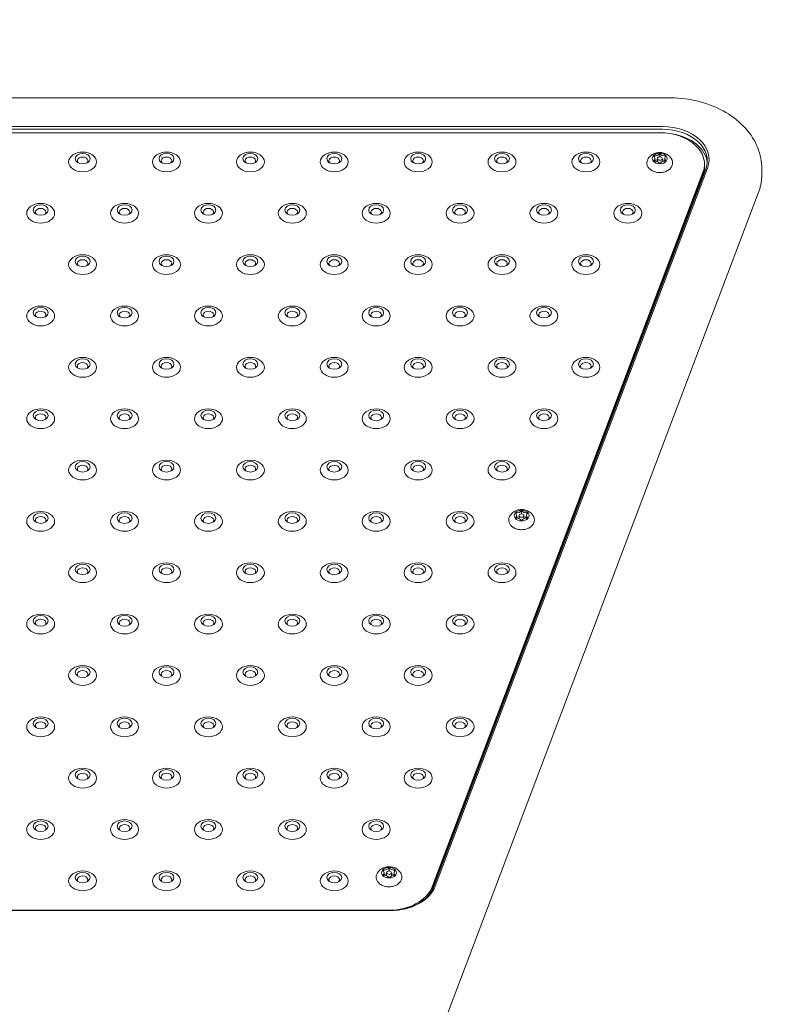
# Model space of a CAD drawing. Units: millimetres. Extents: x 1774 to 36450, y -1677 to 25286.
# Drawn here: x 12478 to 12889, y 18993 to 19522 of the extents above; entities that cross this region are included whole.
import ezdxf

# ---------------------------------------------------------------- set-up
doc = ezdxf.new("R2010")
doc.units = ezdxf.units.MM
doc.header["$LTSCALE"] = 90
doc.layers.add('Fall Zone', color=5, linetype='Continuous', lineweight=20, true_color=0x0000ff)
doc.layers.add('Visible (ISO)', color=7, linetype='Continuous', lineweight=18)

msp = doc.modelspace()

# ---------------------------------------------------------------- linework, layer by layer
at = {"layer": 'Fall Zone'}
msp.add_arc((12589.34, 19169.85), 2000, 270, 37.69564, dxfattribs=at)
at = {"layer": 'Visible (ISO)'}
for p, q in [((12106.02, 19480), (12825.7, 19480)), ((12822.44, 19464.49), (12109.28, 19464.49)), ((12109.28, 19463.07), (12822.44, 19463.07)), ((12111.71, 19461.21), (12820.97, 19461.21)), ((12820.97, 19450.18), (12820.97, 19448.27)), ((12818.27, 19447.35), (12818.27, 19445.98)), ((12819.67, 19445.68), (12819.67, 19447.35)), ((12822.27, 19445.68), (12822.27, 19447.35)), ((12823.67, 19447.35), (12823.67, 19445.98)), ((12844.97, 19442.83), (12844.97, 19444.24)), ((12844.15, 19439.85), (12698.92, 19056.6)), ((12845.62, 19441.71), (12699.59, 19056.34)), ((12700.55, 19056.86), (12846.59, 19442.23)), ((12875.7, 19441.86), (12875.7, 19438.68)), ((12844.15, 19438.44), (12698.92, 19055.18)), ((12638.64, 18808), (12873.84, 19428.67)), ((12744.12, 19255.73), (12744.12, 19254.36)), ((12745.52, 19254.05), (12745.52, 19255.73)), ((12746.82, 19258.56), (12746.82, 19256.65)), ((12748.12, 19254.05), (12748.12, 19255.73)), ((12749.52, 19255.73), (12749.52, 19254.36)), ((12673.04, 19064.1), (12673.04, 19062.73)), ((12674.44, 19062.43), (12674.44, 19064.1)), ((12675.74, 19066.93), (12675.74, 19065.02)), ((12677.04, 19062.43), (12677.04, 19064.1)), ((12678.44, 19064.1), (12678.44, 19062.73)), ((12255.31, 19043.76), (12676.4, 19043.76)), ((12675.74, 19044.02), (12256.94, 19044.02))]:
    msp.add_line(p, q, dxfattribs=at)
for centre, major_axis, start_param, end_param in [((12820.97, 19444.24), (24, 0), 6.021386, 7.853982), ((12822.44, 19446.81), (25, 0), 6.021386, 7.853982), ((12822.44, 19446.1), (24, 0), 6.021386, 7.853982), ((12822.44, 19443.98), (24, 0), 0.062541, 1.355768), ((12820.97, 19447.35), (-4, 0), 4.712389, 5.759587), ((12818.12, 19450.84), (3, 0), 4.50626, 5.965715), ((12820.97, 19447.35), (-4, 0), 3.665191, 4.712389), ((12823.82, 19450.84), (-3, 0), 0.31747, 1.776925), ((12511.34, 19446.13), (2.84, 0), 5.672018, 10.035945), ((12556.34, 19446.13), (2.84, 0), 5.672018, 10.035945), ((12601.34, 19446.13), (2.84, 0), 5.672018, 10.035945), ((12646.34, 19446.13), (2.84, 0), 5.672018, 10.035945), ((12691.34, 19446.13), (2.84, 0), 5.672018, 10.035945), ((12736.34, 19446.13), (2.84, 0), 5.672018, 10.035945), ((12781.34, 19446.13), (2.84, 0), 5.672018, 10.035945), ((12820.97, 19447.35), (-4, 0), 5.759587, 6.806784), ((12815.27, 19447.35), (3, 0), 5.553458, 7.012913), ((12818.12, 19443.86), (3, 0), 0.31747, 1.776925), ((12820.97, 19447.35), (4, 0), 3.665191, 4.712389), ((12818.12, 19448.58), (-3, 0), 1.620789, 2.113782), ((12823.82, 19443.86), (-3, 0), 4.50626, 5.965715), ((12820.97, 19447.35), (4, 0), 4.712389, 5.759587), ((12823.82, 19448.58), (-3, 0), 1.02781, 1.520804), ((12826.67, 19447.35), (-3, 0), 5.553458, 7.012913), ((12820.97, 19447.35), (4, 0), 5.759587, 6.806784), ((12820.97, 19442.83), (24, 0), 6.021386, 6.283185), ((12488.84, 19418.57), (2.84, 0), 5.672018, 10.035945), ((12533.84, 19418.57), (2.84, 0), 5.672018, 10.035945), ((12578.84, 19418.57), (2.84, 0), 5.672018, 10.035945), ((12623.84, 19418.57), (2.84, 0), 5.672018, 10.035945), ((12668.84, 19418.57), (2.84, 0), 5.672018, 10.035945), ((12713.84, 19418.57), (2.84, 0), 5.672018, 10.035945), ((12758.84, 19418.57), (2.84, 0), 5.672018, 10.035945), ((12803.84, 19418.57), (2.84, 0), 5.672018, 10.035945), ((12511.34, 19391.02), (2.84, 0), 5.672018, 10.035945), ((12556.34, 19391.02), (2.84, 0), 5.672018, 10.035945), ((12601.34, 19391.02), (2.84, 0), 5.672018, 10.035945), ((12646.34, 19391.02), (2.84, 0), 5.672018, 10.035945), ((12691.34, 19391.02), (2.84, 0), 5.672018, 10.035945), ((12736.34, 19391.02), (2.84, 0), 5.672018, 10.035945), ((12781.34, 19391.02), (2.84, 0), 5.672018, 10.035945), ((12488.84, 19363.46), (2.84, 0), 5.672018, 10.035945), ((12533.84, 19363.46), (2.84, 0), 5.672018, 10.035945), ((12578.84, 19363.46), (2.84, 0), 5.672018, 10.035945), ((12623.84, 19363.46), (2.84, 0), 5.672018, 10.035945), ((12668.84, 19363.46), (2.84, 0), 5.672018, 10.035945), ((12713.84, 19363.46), (2.84, 0), 5.672018, 10.035945), ((12758.84, 19363.46), (2.84, 0), 5.672018, 10.035945), ((12511.34, 19335.9), (2.84, 0), 5.672018, 10.035945), ((12556.34, 19335.9), (2.84, 0), 5.672018, 10.035945), ((12601.34, 19335.9), (2.84, 0), 5.672018, 10.035945), ((12646.34, 19335.9), (2.84, 0), 5.672018, 10.035945), ((12691.34, 19335.9), (2.84, 0), 5.672018, 10.035945), ((12736.34, 19335.9), (2.84, 0), 5.672018, 10.035945), ((12781.34, 19335.9), (2.84, 0), 5.672018, 10.035945), ((12488.84, 19308.35), (2.84, 0), 5.672018, 10.035945), ((12533.84, 19308.35), (2.84, 0), 5.672018, 10.035945), ((12578.84, 19308.35), (2.84, 0), 5.672018, 10.035945), ((12623.84, 19308.35), (2.84, 0), 5.672018, 10.035945), ((12668.84, 19308.35), (2.84, 0), 5.672018, 10.035945), ((12713.84, 19308.35), (2.84, 0), 5.672018, 10.035945), ((12758.84, 19308.35), (2.84, 0), 5.672018, 10.035945), ((12511.34, 19280.79), (2.84, 0), 5.672018, 10.035945), ((12556.34, 19280.79), (2.84, 0), 5.672018, 10.035945), ((12601.34, 19280.79), (2.84, 0), 5.672018, 10.035945), ((12646.34, 19280.79), (2.84, 0), 5.672018, 10.035945), ((12691.34, 19280.79), (2.84, 0), 5.672018, 10.035945), ((12736.34, 19280.79), (2.84, 0), 5.672018, 10.035945), ((12488.84, 19253.23), (2.84, 0), 5.672018, 10.035945), ((12533.84, 19253.23), (2.84, 0), 5.672018, 10.035945), ((12578.84, 19253.23), (2.84, 0), 5.672018, 10.035945), ((12623.84, 19253.23), (2.84, 0), 5.672018, 10.035945), ((12668.84, 19253.23), (2.84, 0), 5.672018, 10.035945), ((12713.84, 19253.23), (2.84, 0), 5.672018, 10.035945), ((12746.82, 19255.73), (-4, 0), 5.759587, 6.806784), ((12746.82, 19255.73), (-4, 0), 4.712389, 5.759587), ((12743.97, 19259.22), (3, 0), 4.50626, 5.965715), ((12741.12, 19255.73), (3, 0), 5.553458, 7.012913), ((12743.97, 19252.24), (3, 0), 0.31747, 1.776925), ((12746.82, 19255.73), (4, 0), 3.665191, 4.712389), ((12743.97, 19256.96), (-3, 0), 1.620789, 2.113782), ((12746.82, 19255.73), (-4, 0), 3.665191, 4.712389), ((12749.67, 19259.22), (-3, 0), 0.31747, 1.776925), ((12749.67, 19252.24), (-3, 0), 4.50626, 5.965715), ((12746.82, 19255.73), (4, 0), 4.712389, 5.759587), ((12749.67, 19256.96), (-3, 0), 1.02781, 1.520804), ((12752.52, 19255.73), (-3, 0), 5.553458, 7.012913), ((12746.82, 19255.73), (4, 0), 5.759587, 6.806784), ((12511.34, 19225.68), (2.84, 0), 5.672018, 10.035945), ((12556.34, 19225.68), (2.84, 0), 5.672018, 10.035945), ((12601.34, 19225.68), (2.84, 0), 5.672018, 10.035945), ((12646.34, 19225.68), (2.84, 0), 5.672018, 10.035945), ((12691.34, 19225.68), (2.84, 0), 5.672018, 10.035945), ((12736.34, 19225.68), (2.84, 0), 5.672018, 10.035945), ((12488.84, 19198.12), (2.84, 0), 5.672018, 10.035945), ((12533.84, 19198.12), (2.84, 0), 5.672018, 10.035945), ((12578.84, 19198.12), (2.84, 0), 5.672018, 10.035945), ((12623.84, 19198.12), (2.84, 0), 5.672018, 10.035945), ((12668.84, 19198.12), (2.84, 0), 5.672018, 10.035945), ((12713.84, 19198.12), (2.84, 0), 5.672018, 10.035945), ((12511.34, 19170.56), (2.84, 0), 5.672018, 10.035945), ((12556.34, 19170.56), (2.84, 0), 5.672018, 10.035945), ((12601.34, 19170.56), (2.84, 0), 5.672018, 10.035945), ((12646.34, 19170.56), (2.84, 0), 5.672018, 10.035945), ((12691.34, 19170.56), (2.84, 0), 5.672018, 10.035945), ((12488.84, 19143.01), (2.84, 0), 5.672018, 10.035945), ((12533.84, 19143.01), (2.84, 0), 5.672018, 10.035945), ((12578.84, 19143.01), (2.84, 0), 5.672018, 10.035945), ((12623.84, 19143.01), (2.84, 0), 5.672018, 10.035945), ((12668.84, 19143.01), (2.84, 0), 5.672018, 10.035945), ((12713.84, 19143.01), (2.84, 0), 5.672018, 10.035945), ((12511.34, 19115.45), (2.84, 0), 5.672018, 10.035945), ((12556.34, 19115.45), (2.84, 0), 5.672018, 10.035945), ((12601.34, 19115.45), (2.84, 0), 5.672018, 10.035945), ((12646.34, 19115.45), (2.84, 0), 5.672018, 10.035945), ((12691.34, 19115.45), (2.84, 0), 5.672018, 10.035945), ((12488.84, 19087.89), (2.84, 0), 5.672018, 10.035945), ((12533.84, 19087.89), (2.84, 0), 5.672018, 10.035945), ((12578.84, 19087.89), (2.84, 0), 5.672018, 10.035945), ((12623.84, 19087.89), (2.84, 0), 5.672018, 10.035945), ((12668.84, 19087.89), (2.84, 0), 5.672018, 10.035945), ((12675.74, 19064.1), (-4, 0), 5.759587, 6.806784), ((12675.74, 19064.1), (-4, 0), 4.712389, 5.759587), ((12672.89, 19067.59), (3, 0), 4.50626, 5.965715), ((12670.04, 19064.1), (3, 0), 5.553458, 7.012913), ((12672.89, 19065.33), (-3, 0), 1.620789, 2.113782), ((12675.74, 19064.1), (-4, 0), 3.665191, 4.712389), ((12678.59, 19067.59), (-3, 0), 0.31747, 1.776925), ((12678.59, 19065.33), (-3, 0), 1.02781, 1.520804), ((12681.44, 19064.1), (-3, 0), 5.553458, 7.012913), ((12675.74, 19064.1), (4, 0), 5.759587, 6.806784), ((12511.34, 19060.34), (2.84, 0), 5.672018, 10.035945), ((12556.34, 19060.34), (2.84, 0), 5.672018, 10.035945), ((12601.34, 19060.34), (2.84, 0), 5.672018, 10.035945), ((12646.34, 19060.34), (2.84, 0), 5.672018, 10.035945), ((12672.89, 19060.61), (3, 0), 0.31747, 1.776925), ((12675.74, 19064.1), (4, 0), 3.665191, 4.712389), ((12678.59, 19060.61), (-3, 0), 4.50626, 5.965715), ((12675.74, 19064.1), (4, 0), 4.712389, 5.759587), ((12675.74, 19060.99), (24, 0), 4.712389, 6.021386), ((12676.4, 19061.44), (25, 0), 4.712389, 6.021386), ((12676.4, 19060.73), (24, 0), 4.712389, 6.021386), ((12675.74, 19059.58), (24, 0), 5.9308, 6.021386)]:
    msp.add_ellipse(centre, major_axis=major_axis, ratio=0.707107, start_param=start_param, end_param=end_param, dxfattribs=at)
for centre, major_axis in [((12511.34, 19445.51), (-7.5, 0)), ((12511.34, 19447.28), (-4, 0)), ((12556.34, 19445.51), (-7.5, 0)), ((12556.34, 19447.28), (-4, 0)), ((12601.34, 19445.51), (-7.5, 0)), ((12601.34, 19447.28), (-4, 0)), ((12646.34, 19445.51), (-7.5, 0)), ((12646.34, 19447.28), (-4, 0)), ((12691.34, 19445.51), (-7.5, 0)), ((12691.34, 19447.28), (-4, 0)), ((12736.34, 19445.51), (-7.5, 0)), ((12736.34, 19447.28), (-4, 0)), ((12781.34, 19445.51), (-7.5, 0)), ((12781.34, 19447.28), (-4, 0)), ((12820.97, 19447.35), (-1.3, 0)), ((12488.84, 19417.96), (-7.5, 0)), ((12533.84, 19417.96), (-7.5, 0)), ((12578.84, 19417.96), (-7.5, 0)), ((12623.84, 19417.96), (-7.5, 0)), ((12668.84, 19417.96), (-7.5, 0)), ((12713.84, 19417.96), (-7.5, 0)), ((12758.84, 19417.96), (-7.5, 0)), ((12803.84, 19417.96), (-7.5, 0)), ((12488.84, 19419.72), (-4, 0)), ((12533.84, 19419.72), (-4, 0)), ((12578.84, 19419.72), (-4, 0)), ((12623.84, 19419.72), (-4, 0)), ((12668.84, 19419.72), (-4, 0)), ((12713.84, 19419.72), (-4, 0)), ((12758.84, 19419.72), (-4, 0)), ((12803.84, 19419.72), (-4, 0)), ((12511.34, 19390.4), (-7.5, 0)), ((12511.34, 19392.17), (-4, 0)), ((12556.34, 19390.4), (-7.5, 0)), ((12556.34, 19392.17), (-4, 0)), ((12601.34, 19390.4), (-7.5, 0)), ((12601.34, 19392.17), (-4, 0)), ((12646.34, 19390.4), (-7.5, 0)), ((12646.34, 19392.17), (-4, 0)), ((12691.34, 19390.4), (-7.5, 0)), ((12691.34, 19392.17), (-4, 0)), ((12736.34, 19390.4), (-7.5, 0)), ((12736.34, 19392.17), (-4, 0)), ((12781.34, 19390.4), (-7.5, 0)), ((12781.34, 19392.17), (-4, 0)), ((12488.84, 19362.84), (-7.5, 0)), ((12488.84, 19364.61), (-4, 0)), ((12533.84, 19362.84), (-7.5, 0)), ((12533.84, 19364.61), (-4, 0)), ((12578.84, 19362.84), (-7.5, 0)), ((12578.84, 19364.61), (-4, 0)), ((12623.84, 19362.84), (-7.5, 0)), ((12623.84, 19364.61), (-4, 0)), ((12668.84, 19362.84), (-7.5, 0)), ((12668.84, 19364.61), (-4, 0)), ((12713.84, 19362.84), (-7.5, 0)), ((12713.84, 19364.61), (-4, 0)), ((12758.84, 19362.84), (-7.5, 0)), ((12758.84, 19364.61), (-4, 0)), ((12511.34, 19335.29), (-7.5, 0)), ((12511.34, 19337.05), (-4, 0)), ((12556.34, 19335.29), (-7.5, 0)), ((12556.34, 19337.05), (-4, 0)), ((12601.34, 19335.29), (-7.5, 0)), ((12601.34, 19337.05), (-4, 0)), ((12646.34, 19335.29), (-7.5, 0)), ((12646.34, 19337.05), (-4, 0)), ((12691.34, 19335.29), (-7.5, 0)), ((12691.34, 19337.05), (-4, 0)), ((12736.34, 19335.29), (-7.5, 0)), ((12736.34, 19337.05), (-4, 0)), ((12781.34, 19335.29), (-7.5, 0)), ((12781.34, 19337.05), (-4, 0)), ((12488.84, 19307.73), (-7.5, 0)), ((12488.84, 19309.5), (-4, 0)), ((12533.84, 19307.73), (-7.5, 0)), ((12533.84, 19309.5), (-4, 0)), ((12578.84, 19307.73), (-7.5, 0)), ((12578.84, 19309.5), (-4, 0)), ((12623.84, 19307.73), (-7.5, 0)), ((12623.84, 19309.5), (-4, 0)), ((12668.84, 19307.73), (-7.5, 0)), ((12668.84, 19309.5), (-4, 0)), ((12713.84, 19307.73), (-7.5, 0)), ((12713.84, 19309.5), (-4, 0)), ((12758.84, 19307.73), (-7.5, 0)), ((12758.84, 19309.5), (-4, 0)), ((12511.34, 19280.17), (-7.5, 0)), ((12556.34, 19280.17), (-7.5, 0)), ((12601.34, 19280.17), (-7.5, 0)), ((12646.34, 19280.17), (-7.5, 0)), ((12691.34, 19280.17), (-7.5, 0)), ((12736.34, 19280.17), (-7.5, 0)), ((12511.34, 19281.94), (-4, 0)), ((12556.34, 19281.94), (-4, 0)), ((12601.34, 19281.94), (-4, 0)), ((12646.34, 19281.94), (-4, 0)), ((12691.34, 19281.94), (-4, 0)), ((12736.34, 19281.94), (-4, 0)), ((12488.84, 19252.62), (-7.5, 0)), ((12488.84, 19254.38), (-4, 0)), ((12533.84, 19252.62), (-7.5, 0)), ((12533.84, 19254.38), (-4, 0)), ((12578.84, 19252.62), (-7.5, 0)), ((12578.84, 19254.38), (-4, 0)), ((12623.84, 19252.62), (-7.5, 0)), ((12623.84, 19254.38), (-4, 0)), ((12668.84, 19252.62), (-7.5, 0)), ((12668.84, 19254.38), (-4, 0)), ((12713.84, 19252.62), (-7.5, 0)), ((12713.84, 19254.38), (-4, 0)), ((12746.82, 19255.73), (-1.3, 0)), ((12511.34, 19225.06), (-7.5, 0)), ((12511.34, 19226.83), (-4, 0)), ((12556.34, 19225.06), (-7.5, 0)), ((12556.34, 19226.83), (-4, 0)), ((12601.34, 19225.06), (-7.5, 0)), ((12601.34, 19226.83), (-4, 0)), ((12646.34, 19225.06), (-7.5, 0)), ((12646.34, 19226.83), (-4, 0)), ((12691.34, 19225.06), (-7.5, 0)), ((12691.34, 19226.83), (-4, 0)), ((12736.34, 19225.06), (-7.5, 0)), ((12736.34, 19226.83), (-4, 0)), ((12488.84, 19197.5), (-7.5, 0)), ((12488.84, 19199.27), (-4, 0)), ((12533.84, 19197.5), (-7.5, 0)), ((12533.84, 19199.27), (-4, 0)), ((12578.84, 19197.5), (-7.5, 0)), ((12578.84, 19199.27), (-4, 0)), ((12623.84, 19197.5), (-7.5, 0)), ((12623.84, 19199.27), (-4, 0)), ((12668.84, 19197.5), (-7.5, 0)), ((12668.84, 19199.27), (-4, 0)), ((12713.84, 19197.5), (-7.5, 0)), ((12713.84, 19199.27), (-4, 0)), ((12511.34, 19169.95), (-7.5, 0)), ((12511.34, 19171.71), (-4, 0)), ((12556.34, 19169.95), (-7.5, 0)), ((12556.34, 19171.71), (-4, 0)), ((12601.34, 19169.95), (-7.5, 0)), ((12601.34, 19171.71), (-4, 0)), ((12646.34, 19169.95), (-7.5, 0)), ((12646.34, 19171.71), (-4, 0)), ((12691.34, 19169.95), (-7.5, 0)), ((12691.34, 19171.71), (-4, 0)), ((12488.84, 19142.39), (-7.5, 0)), ((12488.84, 19144.16), (-4, 0)), ((12533.84, 19142.39), (-7.5, 0)), ((12533.84, 19144.16), (-4, 0)), ((12578.84, 19142.39), (-7.5, 0)), ((12578.84, 19144.16), (-4, 0)), ((12623.84, 19142.39), (-7.5, 0)), ((12623.84, 19144.16), (-4, 0)), ((12668.84, 19142.39), (-7.5, 0)), ((12668.84, 19144.16), (-4, 0)), ((12713.84, 19142.39), (-7.5, 0)), ((12713.84, 19144.16), (-4, 0)), ((12511.34, 19114.83), (-7.5, 0)), ((12511.34, 19116.6), (-4, 0)), ((12556.34, 19114.83), (-7.5, 0)), ((12556.34, 19116.6), (-4, 0)), ((12601.34, 19114.83), (-7.5, 0)), ((12601.34, 19116.6), (-4, 0)), ((12646.34, 19114.83), (-7.5, 0)), ((12646.34, 19116.6), (-4, 0)), ((12691.34, 19114.83), (-7.5, 0)), ((12691.34, 19116.6), (-4, 0)), ((12488.84, 19087.28), (-7.5, 0)), ((12488.84, 19089.04), (-4, 0)), ((12533.84, 19087.28), (-7.5, 0)), ((12533.84, 19089.04), (-4, 0)), ((12578.84, 19087.28), (-7.5, 0)), ((12578.84, 19089.04), (-4, 0)), ((12623.84, 19087.28), (-7.5, 0)), ((12623.84, 19089.04), (-4, 0)), ((12668.84, 19087.28), (-7.5, 0)), ((12668.84, 19089.04), (-4, 0)), ((12511.34, 19059.72), (-7.5, 0)), ((12511.34, 19061.49), (-4, 0)), ((12556.34, 19059.72), (-7.5, 0)), ((12556.34, 19061.49), (-4, 0)), ((12601.34, 19059.72), (-7.5, 0)), ((12601.34, 19061.49), (-4, 0)), ((12646.34, 19059.72), (-7.5, 0)), ((12646.34, 19061.49), (-4, 0)), ((12675.74, 19064.1), (-1.3, 0))]:
    msp.add_ellipse(centre, major_axis=major_axis, ratio=0.707107, dxfattribs=at)
for points, knots in [([(12875.7, 19441.86), (12875.7, 19445.7), (12874.94, 19449.53), (12872.02, 19456.87), (12869.81, 19460.34), (12864.09, 19466.78), (12860.48, 19469.66), (12852.44, 19474.4), (12848.01, 19476.26), (12838.68, 19478.9), (12833.79, 19479.69), (12827.8, 19479.97), (12826.75, 19480), (12825.7, 19480)], [1.832596, 1.832596, 1.832596, 1.832596, 2.106314, 2.106314, 2.394049, 2.394049, 2.708209, 2.708209, 3.022368, 3.022368, 3.336527, 3.336527, 3.403392, 3.403392, 3.403392, 3.403392]), ([(12827.4, 19446.86), (12827.1, 19447.46), (12826.71, 19447.98), (12825.79, 19448.92), (12825.25, 19449.32), (12824.03, 19450), (12823.34, 19450.24), (12821.88, 19450.56), (12821.1, 19450.61), (12819.53, 19450.48), (12818.73, 19450.3), (12817.23, 19449.67), (12816.52, 19449.24), (12815.36, 19448.16), (12814.89, 19447.57), (12814.53, 19446.86)], [3.487702, 3.487702, 3.487702, 3.487702, 3.743946, 3.743946, 4.047126, 4.047126, 4.412876, 4.412876, 4.826368, 4.826368, 5.248848, 5.248848, 5.636202, 5.636202, 5.937076, 5.937076, 5.937076, 5.937076]), ([(12814.53, 19446.86), (12814.27, 19446.35), (12814.11, 19445.8), (12814.04, 19444.71), (12814.11, 19444.18), (12814.46, 19443.16), (12814.74, 19442.67), (12815.48, 19441.77), (12815.96, 19441.35), (12817.08, 19440.65), (12817.73, 19440.36), (12819.11, 19439.95), (12819.84, 19439.83), (12821.33, 19439.77), (12822.08, 19439.83), (12823.52, 19440.13), (12824.21, 19440.36), (12825.46, 19440.99), (12826.02, 19441.39), (12826.93, 19442.3), (12827.29, 19442.81), (12827.75, 19443.89), (12827.87, 19444.44), (12827.86, 19445.52), (12827.76, 19446.04), (12827.51, 19446.64), (12827.46, 19446.75), (12827.4, 19446.86)], [5.937076, 5.937076, 5.937076, 5.937076, 6.236884, 6.236884, 6.518434, 6.518434, 6.809036, 6.809036, 7.124788, 7.124788, 7.458377, 7.458377, 7.796575, 7.796575, 8.134932, 8.134932, 8.473318, 8.473318, 8.809502, 8.809502, 9.132016, 9.132016, 9.427182, 9.427182, 9.708337, 9.708337, 9.770887, 9.770887, 9.770887, 9.770887]), ([(12875.7, 19438.68), (12875.7, 19438), (12875.67, 19437.32), (12875.57, 19435.96), (12875.49, 19435.29), (12875.29, 19433.94), (12875.17, 19433.27), (12874.87, 19431.94), (12874.7, 19431.28), (12874.3, 19429.97), (12874.08, 19429.31), (12873.84, 19428.67)], [4.4505896, 4.4505896, 4.4505896, 4.4505896, 4.5029495, 4.5029495, 4.5553093, 4.5553093, 4.6076692, 4.6076692, 4.6600291, 4.6600291, 4.712389, 4.712389, 4.712389, 4.712389]), ([(12753.26, 19255.23), (12752.95, 19255.83), (12752.56, 19256.35), (12751.64, 19257.3), (12751.1, 19257.69), (12749.88, 19258.37), (12749.19, 19258.61), (12747.73, 19258.93), (12746.95, 19258.98), (12745.38, 19258.86), (12744.59, 19258.68), (12743.08, 19258.04), (12742.37, 19257.62), (12741.21, 19256.53), (12740.74, 19255.94), (12740.38, 19255.23)], [3.487702, 3.487702, 3.487702, 3.487702, 3.743946, 3.743946, 4.047126, 4.047126, 4.412876, 4.412876, 4.826368, 4.826368, 5.248848, 5.248848, 5.636202, 5.636202, 5.937076, 5.937076, 5.937076, 5.937076]), ([(12740.38, 19255.23), (12740.12, 19254.73), (12739.96, 19254.17), (12739.89, 19253.09), (12739.97, 19252.56), (12740.31, 19251.53), (12740.59, 19251.05), (12741.34, 19250.14), (12741.82, 19249.73), (12742.93, 19249.02), (12743.58, 19248.73), (12744.96, 19248.33), (12745.7, 19248.21), (12747.18, 19248.15), (12747.93, 19248.21), (12749.37, 19248.5), (12750.06, 19248.73), (12751.31, 19249.36), (12751.87, 19249.76), (12752.79, 19250.67), (12753.15, 19251.19), (12753.61, 19252.26), (12753.72, 19252.81), (12753.72, 19253.89), (12753.61, 19254.42), (12753.36, 19255.02), (12753.31, 19255.13), (12753.26, 19255.23)], [5.937076, 5.937076, 5.937076, 5.937076, 6.236884, 6.236884, 6.518434, 6.518434, 6.809036, 6.809036, 7.124788, 7.124788, 7.458377, 7.458377, 7.796575, 7.796575, 8.134932, 8.134932, 8.473318, 8.473318, 8.809502, 8.809502, 9.132016, 9.132016, 9.427182, 9.427182, 9.708337, 9.708337, 9.770887, 9.770887, 9.770887, 9.770887]), ([(12669.3, 19063.61), (12669.04, 19063.1), (12668.88, 19062.55), (12668.81, 19061.46), (12668.88, 19060.93), (12669.23, 19059.91), (12669.51, 19059.42), (12670.25, 19058.51), (12670.73, 19058.1), (12671.85, 19057.39), (12672.5, 19057.11), (12673.88, 19056.7), (12674.62, 19056.58), (12676.1, 19056.52), (12676.85, 19056.58), (12678.29, 19056.87), (12678.98, 19057.11), (12680.23, 19057.74), (12680.79, 19058.13), (12681.7, 19059.05), (12682.06, 19059.56), (12682.52, 19060.64), (12682.64, 19061.19), (12682.63, 19062.27), (12682.53, 19062.79), (12682.28, 19063.39), (12682.23, 19063.5), (12682.18, 19063.61)], [5.937076, 5.937076, 5.937076, 5.937076, 6.236884, 6.236884, 6.518434, 6.518434, 6.809036, 6.809036, 7.124788, 7.124788, 7.458377, 7.458377, 7.796575, 7.796575, 8.134932, 8.134932, 8.473318, 8.473318, 8.809502, 8.809502, 9.132016, 9.132016, 9.427182, 9.427182, 9.708337, 9.708337, 9.770887, 9.770887, 9.770887, 9.770887]), ([(12682.18, 19063.61), (12681.87, 19064.21), (12681.48, 19064.73), (12680.56, 19065.67), (12680.02, 19066.07), (12678.8, 19066.75), (12678.11, 19066.99), (12676.65, 19067.31), (12675.87, 19067.36), (12674.3, 19067.23), (12673.5, 19067.05), (12672, 19066.42), (12671.29, 19065.99), (12670.13, 19064.9), (12669.66, 19064.31), (12669.3, 19063.61)], [3.487702, 3.487702, 3.487702, 3.487702, 3.743946, 3.743946, 4.047126, 4.047126, 4.412876, 4.412876, 4.826368, 4.826368, 5.248848, 5.248848, 5.636202, 5.636202, 5.937076, 5.937076, 5.937076, 5.937076])]:
    msp.add_open_spline(points, degree=3, knots=knots, dxfattribs=at)

doc.saveas('drawing.dxf')
